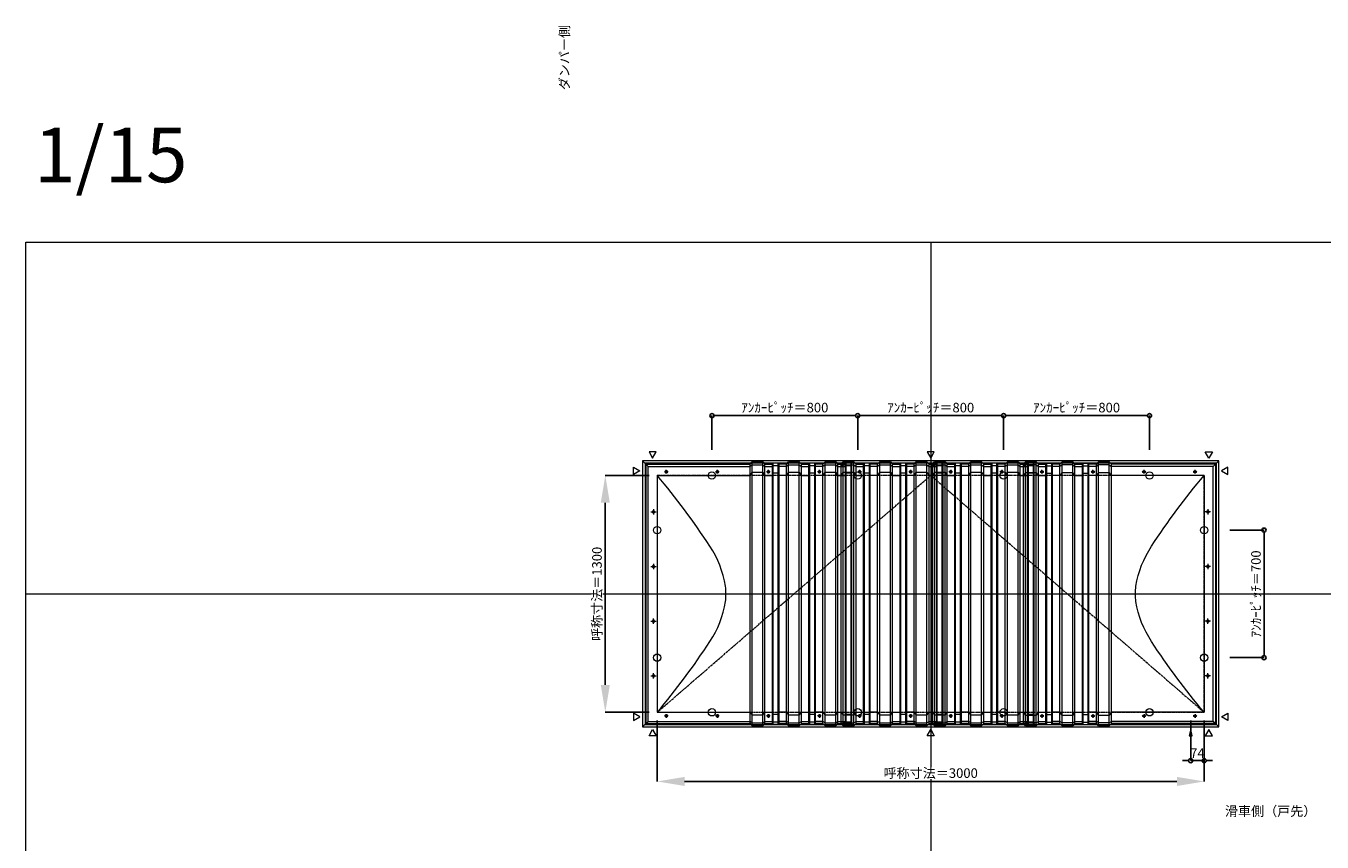
# Model space of a CAD drawing. Units: millimetres. Extents: x -12289 to 909215, y -2748 to 52629.
# Drawn here: x 29819 to 36928, y 18568 to 23047 of the extents above; entities that cross this region are included whole.
import ezdxf

# ---------------------------------------------------------------- set-up
doc = ezdxf.new("R2010")
doc.units = ezdxf.units.MM
doc.header["$LTSCALE"] = 0.3
doc.header["$PDMODE"] = 33
doc.header["$PDSIZE"] = 5
doc.linetypes.add('CENTER2', pattern=[28.575, 19.05, -3.175, 3.175, -3.175])
doc.layers.get('0').update_dxf_attribs({"lineweight": 9})
doc.layers.get('Defpoints').update_dxf_attribs({"lineweight": 9})
doc.layers.add('VP', color=7, linetype='Continuous', lineweight=9, plot=False)
doc.layers.add('VP @ 1', color=7, linetype='Continuous', lineweight=9, plot=False)
for name, color, linetype, lineweight in [('テキスト', 50, 'Continuous', 9), ('テキスト @ 15', 50, 'Continuous', 9), ('パーツ02', 121, 'Continuous', 9), ('中心線', 210, 'CENTER2', 9), ('型材02', 71, 'Continuous', 9), ('寸法', 10, 'Continuous', 9), ('寸法 @ 15', 10, 'Continuous', 9)]:
    doc.layers.add(name, color=color, linetype=linetype, lineweight=lineweight)
doc.styles.add('TGK-text', font='txt', dxfattribs={"height": 3.5})
doc.dimstyles.new('T-dim', dxfattribs={"dimtxt": 3.5, "dimasz": 1.5, "dimexe": 0, "dimexo": 3, "dimgap": 1, "dimtad": 1, "dimdec": 1, "dimdsep": 46, "dimtxsty": 'TGK-text', "dimblk": 'DOTBLANK', "dimcen": 0, "dimclrt": 2, "dimazin": 2, "dimtfac": 1, "dimtdec": 1, "dimtix": 1, "dimtmove": 2, "dimatfit": 3, "dimldrblk": 'OPEN30', "dimfxl": 1, "dimtolj": 1, "dimtzin": 0, "dimarcsym": 0})
doc.dimstyles.new('T-dimN', dxfattribs={"dimtxt": 3.5, "dimasz": 10, "dimexe": 0, "dimexo": 3, "dimgap": 1, "dimtad": 1, "dimdec": 1, "dimdsep": 46, "dimtxsty": 'TGK-text', "dimcen": 0, "dimclrt": 2, "dimazin": 2, "dimtfac": 1, "dimtdec": 1, "dimtix": 1, "dimtmove": 2, "dimatfit": 3, "dimldrblk": 'OPEN30', "dimfxl": 1, "dimtolj": 1, "dimtzin": 0, "dimarcsym": 0})

# ---------------------------------------------------------------- blocks, each defined once
blk = doc.blocks.new('縮尺-15')
at = {"layer": 'VP @ 1', "insert": (0, 364), "char_height": 300, "attachment_point": 1, "style": 'TGK-text'}
blk.add_mtext_dynamic_manual_height_columns('1/15', width=506.311, gutter_width=17.5, heights=[0], dxfattribs=at)
blk = doc.blocks.new('TK-DOLE-1300-950平面')
at = {"layer": 'パーツ02', "linetype": 'ByBlock'}
for p, q in [((-62, 712), (-62, -711.99998)), ((-62, 712), (-50, 700)), ((-62, 712), (509.01944, 712)), ((509.01944, 712), (520.78414, 724.92442)), ((509.01944, -711.99998), (509.01944, 712)), ((520.78414, 724.92442), (579.21586, 724.92442)), ((520.78414, -724.92438), (520.78414, 724.92442)), ((579.21586, 724.92442), (590.98056, 712)), ((579.21586, -724.92438), (579.21586, 724.92442)), ((590.98056, 712), (631.8216, 712)), ((590.98056, -711.99998), (590.98056, 712)), ((631.8216, 712), (636.3716, 717.3852)), ((631.8216, -711.99998), (631.8216, 712)), ((663.6284, 717.3852), (636.3716, 717.3852)), ((636.3716, -717.3852), (636.3716, 717.3852)), ((668.1784, 712), (663.6284, 717.3852)), ((663.6284, -717.3852), (663.6284, 717.3852)), ((668.1784, -711.99998), (668.1784, 712)), ((709.01944, 712), (668.1784, 712)), ((709.01944, 712), (720.78414, 724.92442)), ((709.01944, -711.99998), (709.01944, 712)), ((720.78414, 724.92442), (779.21586, 724.92442)), ((720.78414, -724.92438), (720.78414, 724.92442)), ((779.21586, 724.92442), (790.98056, 712)), ((779.21586, -724.92438), (779.21586, 724.92442)), ((790.98056, 712), (831.8216, 712)), ((790.98056, -711.99998), (790.98056, 712)), ((831.8216, 712), (836.3716, 717.3852)), ((831.8216, -711.99998), (831.8216, 712)), ((863.6284, 717.3852), (836.3716, 717.3852)), ((836.3716, -717.3852), (836.3716, 717.3852)), ((868.1784, 712), (863.6284, 717.3852)), ((863.6284, -717.3852), (863.6284, 717.3852)), ((868.1784, -711.99998), (868.1784, 712)), ((909.01944, 712), (868.1784, 712)), ((909.01944, 712), (920.78414, 724.92442)), ((909.01944, -711.99998), (909.01944, 712)), ((920.78414, 724.92442), (979.21586, 724.92442)), ((920.78414, -724.92438), (920.78414, 724.92442)), ((979.21586, 724.92442), (990.98056, 712)), ((979.21586, -724.92438), (979.21586, 724.92442)), ((990.98056, -711.99998), (990.98056, 712)), ((-50, -699.99998), (-50, 700)), ((-50, 700), (509.01944, 700)), ((0, 650), (0, -650)), ((0, 650), (509.01944, 650)), ((52.5, 674.99996), (47.5, 674.99996)), ((52.5, 664.99996), (47.5, 664.99996)), ((332.5, 674.99996), (327.5, 674.99996)), ((332.5, 664.99996), (327.5, 664.99996)), ((520.78414, 708.1244), (509.01944, 700)), ((509.01944, 650), (520.78414, 666.04296)), ((520.78414, 708.1244), (579.21586, 708.1244)), ((579.21586, 666.04296), (520.78414, 666.04296)), ((579.21586, 708.1244), (590.98056, 700)), ((579.21586, 666.04296), (590.98056, 650)), ((590.98056, 700), (631.8216, 700)), ((590.98056, 650), (631.8216, 650)), ((612.5, 674.99996), (607.5, 674.99996)), ((612.5, 664.99996), (607.5, 664.99996)), ((631.8216, 700), (636.3716, 703.3852)), ((631.8216, 650), (636.3716, 662.2697)), ((663.6284, 703.3852), (636.3716, 703.3852)), ((663.6284, 662.2697), (636.3716, 662.2697)), ((668.1784, 700), (663.6284, 703.3852)), ((668.1784, 650), (663.6284, 662.2697)), ((709.01944, 700), (668.1784, 700)), ((709.01944, 650), (668.1784, 650)), ((720.78414, 708.1244), (709.01944, 700)), ((709.01944, 650), (720.78414, 666.04296)), ((720.78414, 708.1244), (779.21586, 708.1244)), ((779.21586, 666.04296), (720.78414, 666.04296)), ((779.21586, 708.1244), (790.98056, 700)), ((779.21586, 666.04296), (790.98056, 650)), ((790.98056, 700), (831.8216, 700)), ((790.98056, 650), (831.8216, 650)), ((831.8216, 700), (836.3716, 703.3852)), ((831.8216, 650), (836.3716, 662.2697)), ((863.6284, 703.3852), (836.3716, 703.3852)), ((863.6284, 662.2697), (836.3716, 662.2697)), ((868.1784, 700), (863.6284, 703.3852)), ((868.1784, 650), (863.6284, 662.2697)), ((909.01944, 700), (868.1784, 700)), ((909.01944, 650), (868.1784, 650)), ((892.5, 674.99996), (887.5, 674.99996)), ((892.5, 664.99996), (887.5, 664.99996)), ((920.78414, 708.1244), (909.01944, 700)), ((909.01944, 650), (920.78414, 666.04296)), ((920.78414, 708.1244), (979.21586, 708.1244)), ((979.21586, 666.04296), (920.78414, 666.04296)), ((979.21586, 708.1244), (990.98056, 700)), ((979.21586, 666.04296), (990.98056, 650)), ((-25, 452.5), (-25, 447.5)), ((-15, 452.5), (-15, 447.5)), ((-25, 152.5), (-25, 147.5)), ((-15, 152.5), (-15, 147.5)), ((-25, -147.5), (-25, -152.5)), ((-15, -147.5), (-15, -152.5)), ((-25, -447.5), (-25, -452.5)), ((-15, -447.5), (-15, -452.5)), ((-62, -711.99998), (-50, -699.99998)), ((-50, -699.99998), (509.01944, -699.99998)), ((0, -650), (509.01944, -650)), ((52.5, -664.99994), (47.5, -664.99994)), ((52.5, -674.99994), (47.5, -674.99994)), ((332.5, -664.99994), (327.5, -664.99994)), ((332.5, -674.99994), (327.5, -674.99994)), ((509.01944, -650), (520.78414, -666.04294)), ((520.78414, -708.1244), (509.01944, -699.99998)), ((579.21586, -666.04294), (520.78414, -666.04294)), ((520.78414, -708.1244), (579.21586, -708.1244)), ((579.21586, -666.04294), (590.98056, -650)), ((579.21586, -708.1244), (590.98056, -699.99998)), ((590.98056, -650), (631.8216, -650)), ((590.98056, -699.99998), (631.8216, -699.99998)), ((612.5, -664.99994), (607.5, -664.99994)), ((612.5, -674.99994), (607.5, -674.99994)), ((631.8216, -650), (636.3716, -662.2697)), ((631.8216, -699.99998), (636.3716, -703.3852)), ((663.6284, -662.2697), (636.3716, -662.2697)), ((663.6284, -703.3852), (636.3716, -703.3852)), ((668.1784, -650), (663.6284, -662.2697)), ((668.1784, -699.99998), (663.6284, -703.3852)), ((709.01944, -650), (668.1784, -650)), ((709.01944, -699.99998), (668.1784, -699.99998)), ((709.01944, -650), (720.78414, -666.04294)), ((720.78414, -708.1244), (709.01944, -699.99998)), ((779.21586, -666.04294), (720.78414, -666.04294)), ((720.78414, -708.1244), (779.21586, -708.1244)), ((779.21586, -666.04294), (790.98056, -650)), ((779.21586, -708.1244), (790.98056, -699.99998)), ((790.98056, -650), (831.8216, -650)), ((790.98056, -699.99998), (831.8216, -699.99998)), ((831.8216, -650), (836.3716, -662.2697)), ((831.8216, -699.99998), (836.3716, -703.3852)), ((863.6284, -662.2697), (836.3716, -662.2697)), ((863.6284, -703.3852), (836.3716, -703.3852)), ((868.1784, -650), (863.6284, -662.2697)), ((868.1784, -699.99998), (863.6284, -703.3852)), ((909.01944, -650), (868.1784, -650)), ((909.01944, -699.99998), (868.1784, -699.99998)), ((892.5, -664.99994), (887.5, -664.99994)), ((892.5, -674.99994), (887.5, -674.99994)), ((909.01944, -650), (920.78414, -666.04294)), ((920.78414, -708.1244), (909.01944, -699.99998)), ((979.21586, -666.04294), (920.78414, -666.04294)), ((920.78414, -708.1244), (979.21586, -708.1244)), ((979.21586, -666.04294), (990.98056, -650)), ((979.21586, -708.1244), (990.98056, -699.99998)), ((-62, -711.99998), (509.01944, -711.99998)), ((509.01944, -711.99998), (520.78414, -724.92438)), ((520.78414, -724.92438), (579.21586, -724.92438)), ((579.21586, -724.92438), (590.98056, -711.99998)), ((590.98056, -711.99998), (631.8216, -711.99998)), ((631.8216, -711.99998), (636.3716, -717.3852)), ((663.6284, -717.3852), (636.3716, -717.3852)), ((668.1784, -711.99998), (663.6284, -717.3852)), ((709.01944, -711.99998), (668.1784, -711.99998)), ((709.01944, -711.99998), (720.78414, -724.92438)), ((720.78414, -724.92438), (779.21586, -724.92438)), ((779.21586, -724.92438), (790.98056, -711.99998)), ((790.98056, -711.99998), (831.8216, -711.99998)), ((831.8216, -711.99998), (836.3716, -717.3852)), ((863.6284, -717.3852), (836.3716, -717.3852)), ((868.1784, -711.99998), (863.6284, -717.3852)), ((909.01944, -711.99998), (868.1784, -711.99998)), ((909.01944, -711.99998), (920.78414, -724.92438)), ((920.78414, -724.92438), (979.21586, -724.92438)), ((979.21586, -724.92438), (990.98056, -711.99998))]:
    blk.add_line(p, q, dxfattribs=at)
for centre, radius, start, end in [((-2927.25024, -1825.99786), 3833.97438, 32.990751, 40.226021), ((47.50004, 669.99998), 5, 90, 180), ((47.50004, 669.99998), 5, 180, 270), ((52.50004, 669.99998), 5, 0, 90), ((52.50004, 669.99998), 5, 270, 0), ((327.50004, 669.99998), 5, 90, 180), ((327.50004, 669.99998), 5, 180, 270), ((332.50004, 669.99998), 5, 0, 90), ((332.50004, 669.99998), 5, 270, 0), ((607.50004, 669.99998), 5, 90, 180), ((607.50004, 669.99998), 5, 180, 270), ((612.50004, 669.99998), 5, 0, 90), ((612.50004, 669.99998), 5, 270, 0), ((887.50004, 669.99998), 5, 90, 180), ((887.50004, 669.99998), 5, 180, 270), ((892.50004, 669.99998), 5, 0, 90), ((892.50004, 669.99998), 5, 270, 0), ((-20, 452.50006), 5, 90, 180), ((-20, 447.50006), 5, 180, 270), ((-20, 452.50006), 5, 0, 90), ((-20, 447.50006), 5, 270, 0), ((-175.38152, -47.66398), 557.55348, 9.321797, 33.690576), ((-20, 152.50006), 5, 90, 180), ((-20, 147.50006), 5, 180, 270), ((-20, 152.50006), 5, 0, 90), ((-20, 147.50006), 5, 270, 0), ((-57.28688, 0.00006), 434.19548, 359.999999, 5.636862), ((-57.28688, 0.00004), 434.19548, 354.363138, 0.000001), ((-175.38152, 47.66408), 557.55348, 326.309424, 350.678203), ((-20, -147.49994), 5, 90, 180), ((-20, -152.49994), 5, 180, 270), ((-20, -147.49994), 5, 0, 90), ((-20, -152.49994), 5, 270, 0), ((-2927.25024, 1825.99796), 3833.97438, 319.773979, 327.009249), ((-20, -447.49994), 5, 90, 180), ((-20, -452.49994), 5, 180, 270), ((-20, -447.49994), 5, 0, 90), ((-20, -452.49994), 5, 270, 0), ((47.50004, -669.99992), 5, 90, 180), ((47.50004, -669.99992), 5, 180, 270), ((52.50004, -669.99992), 5, 0, 90), ((52.50004, -669.99992), 5, 270, 0), ((327.50004, -669.99992), 5, 90, 180), ((327.50004, -669.99992), 5, 180, 270), ((332.50004, -669.99992), 5, 0, 90), ((332.50004, -669.99992), 5, 270, 0), ((607.50004, -669.99992), 5, 90, 180), ((607.50004, -669.99992), 5, 180, 270), ((612.50004, -669.99992), 5, 0, 90), ((612.50004, -669.99992), 5, 270, 0), ((887.50004, -669.99992), 5, 90, 180), ((887.50004, -669.99992), 5, 180, 270), ((892.50004, -669.99992), 5, 0, 90), ((892.50004, -669.99992), 5, 270, 0)]:
    blk.add_arc(centre, radius, start, end, dxfattribs=at)
at = {"layer": '中心線', "linetype": 'ByBlock'}
for p, q in [((60, 669.99996), (40, 669.99996)), ((50, 659.99996), (50, 679.99996)), ((340, 669.99996), (320, 669.99996)), ((330, 659.99996), (330, 679.99996)), ((620, 669.99996), (600, 669.99996)), ((610, 659.99996), (610, 679.99996)), ((900, 669.99996), (880, 669.99996)), ((890, 659.99996), (890, 679.99996)), ((-35, 450), (-5, 450)), ((-20, 465), (-20, 435)), ((-35, 150), (-5, 150)), ((-20, 165), (-20, 135)), ((-20, -165), (-20, -135)), ((-35, -150), (-5, -150)), ((-35, -450), (-5, -450)), ((-20, -465), (-20, -435)), ((60, -669.99994), (40, -669.99994)), ((50, -659.99994), (50, -679.99994)), ((340, -669.99994), (320, -669.99994)), ((330, -659.99994), (330, -679.99994)), ((620, -669.99994), (600, -669.99994)), ((610, -659.99994), (610, -679.99994)), ((900, -669.99994), (880, -669.99994)), ((890, -659.99994), (890, -679.99994))]:
    blk.add_line(p, q, dxfattribs=at)
blk = doc.blocks.new('TK-DOLE-1300-1050平面')
at = {"layer": 'パーツ02', "linetype": 'ByBlock'}
for p, q in [((-62, 712), (-62, -711.99998)), ((-62, 712), (-50, 700)), ((-62, 712), (509.01944, 712)), ((509.01944, 712), (520.78414, 724.92442)), ((509.01944, -711.99998), (509.01944, 712)), ((520.78414, 724.92442), (579.21586, 724.92442)), ((520.78414, -724.92438), (520.78414, 724.92442)), ((579.21586, 724.92442), (590.98056, 712)), ((579.21586, -724.92438), (579.21586, 724.92442)), ((590.98056, 712), (631.8216, 712)), ((590.98056, -711.99998), (590.98056, 712)), ((631.8216, 712), (636.3716, 717.3852)), ((631.8216, -711.99998), (631.8216, 712)), ((663.6284, 717.3852), (636.3716, 717.3852)), ((636.3716, -717.3852), (636.3716, 717.3852)), ((668.1784, 712), (663.6284, 717.3852)), ((663.6284, -717.3852), (663.6284, 717.3852)), ((668.1784, -711.99998), (668.1784, 712)), ((709.01944, 712), (668.1784, 712)), ((709.01944, 712), (720.78414, 724.92442)), ((709.01944, -711.99998), (709.01944, 712)), ((720.78414, 724.92442), (779.21586, 724.92442)), ((720.78414, -724.92438), (720.78414, 724.92442)), ((779.21586, 724.92442), (790.98056, 712)), ((779.21586, -724.92438), (779.21586, 724.92442)), ((790.98056, 712), (831.8216, 712)), ((790.98056, -711.99998), (790.98056, 712)), ((831.8216, 712), (836.3716, 717.3852)), ((831.8216, -711.99998), (831.8216, 712)), ((863.6284, 717.3852), (836.3716, 717.3852)), ((836.3716, -717.3852), (836.3716, 717.3852)), ((868.1784, 712), (863.6284, 717.3852)), ((863.6284, -717.3852), (863.6284, 717.3852)), ((868.1784, -711.99998), (868.1784, 712)), ((909.01944, 712), (868.1784, 712)), ((909.01944, 712), (920.78414, 724.92442)), ((909.01944, -711.99998), (909.01944, 712)), ((920.78414, 724.92442), (979.21586, 724.92442)), ((920.78414, -724.92438), (920.78414, 724.92442)), ((979.21586, 724.92442), (990.98056, 712)), ((979.21586, -724.92438), (979.21586, 724.92442)), ((990.98056, -711.99998), (990.98056, 712)), ((990.98056, 712), (1031.8216, 712)), ((1031.8216, 712), (1036.3716, 717.3852)), ((1031.8216, -711.99998), (1031.8216, 712)), ((1063.6284, 717.3852), (1036.3716, 717.3852)), ((1036.3716, -717.3852), (1036.3716, 717.3852)), ((1068.1784, 712), (1063.6284, 717.3852)), ((1063.6284, -717.3852), (1063.6284, 717.3852)), ((1068.1784, -711.99998), (1068.1784, 712)), ((-50, -699.99998), (-50, 700)), ((-50, 700), (509.01944, 700)), ((0, 650), (0, -650)), ((0, 650), (509.01944, 650)), ((52.5, 674.99996), (47.5, 674.99996)), ((52.5, 664.99996), (47.5, 664.99996)), ((332.5, 674.99996), (327.5, 674.99996)), ((332.5, 664.99996), (327.5, 664.99996)), ((520.78414, 708.1244), (509.01944, 700)), ((509.01944, 650), (520.78414, 666.04296)), ((520.78414, 708.1244), (579.21586, 708.1244)), ((579.21586, 666.04296), (520.78414, 666.04296)), ((579.21586, 708.1244), (590.98056, 700)), ((579.21586, 666.04296), (590.98056, 650)), ((590.98056, 700), (631.8216, 700)), ((590.98056, 650), (631.8216, 650)), ((612.5, 674.99996), (607.5, 674.99996)), ((612.5, 664.99996), (607.5, 664.99996)), ((631.8216, 700), (636.3716, 703.3852)), ((631.8216, 650), (636.3716, 662.2697)), ((663.6284, 703.3852), (636.3716, 703.3852)), ((663.6284, 662.2697), (636.3716, 662.2697)), ((668.1784, 700), (663.6284, 703.3852)), ((668.1784, 650), (663.6284, 662.2697)), ((709.01944, 700), (668.1784, 700)), ((709.01944, 650), (668.1784, 650)), ((720.78414, 708.1244), (709.01944, 700)), ((709.01944, 650), (720.78414, 666.04296)), ((720.78414, 708.1244), (779.21586, 708.1244)), ((779.21586, 666.04296), (720.78414, 666.04296)), ((779.21586, 708.1244), (790.98056, 700)), ((779.21586, 666.04296), (790.98056, 650)), ((790.98056, 700), (831.8216, 700)), ((790.98056, 650), (831.8216, 650)), ((831.8216, 700), (836.3716, 703.3852)), ((831.8216, 650), (836.3716, 662.2697)), ((863.6284, 703.3852), (836.3716, 703.3852)), ((863.6284, 662.2697), (836.3716, 662.2697)), ((868.1784, 700), (863.6284, 703.3852)), ((868.1784, 650), (863.6284, 662.2697)), ((909.01944, 700), (868.1784, 700)), ((909.01944, 650), (868.1784, 650)), ((892.5, 674.99996), (887.5, 674.99996)), ((892.5, 664.99996), (887.5, 664.99996)), ((920.78414, 708.1244), (909.01944, 700)), ((909.01944, 650), (920.78414, 666.04296)), ((920.78414, 708.1244), (979.21586, 708.1244)), ((979.21586, 666.04296), (920.78414, 666.04296)), ((979.21586, 708.1244), (990.98056, 700)), ((979.21586, 666.04296), (990.98056, 650)), ((990.98056, 700), (1031.8216, 700)), ((990.98056, 650), (1031.8216, 650)), ((1031.8216, 700), (1036.3716, 703.3852)), ((1031.8216, 650), (1036.3716, 662.2697)), ((1063.6284, 703.3852), (1036.3716, 703.3852)), ((1063.6284, 662.2697), (1036.3716, 662.2697)), ((1068.1784, 700), (1063.6284, 703.3852)), ((1068.1784, 650), (1063.6284, 662.2697)), ((-25, 452.5), (-25, 447.5)), ((-15, 452.5), (-15, 447.5)), ((-25, 152.5), (-25, 147.5)), ((-15, 152.5), (-15, 147.5)), ((-25, -147.5), (-25, -152.5)), ((-15, -147.5), (-15, -152.5)), ((-25, -447.5), (-25, -452.5)), ((-15, -447.5), (-15, -452.5)), ((-62, -711.99998), (-50, -699.99998)), ((-50, -699.99998), (509.01944, -699.99998)), ((0, -650), (509.01944, -650)), ((52.5, -664.99994), (47.5, -664.99994)), ((52.5, -674.99994), (47.5, -674.99994)), ((332.5, -664.99994), (327.5, -664.99994)), ((332.5, -674.99994), (327.5, -674.99994)), ((509.01944, -650), (520.78414, -666.04294)), ((520.78414, -708.1244), (509.01944, -699.99998)), ((579.21586, -666.04294), (520.78414, -666.04294)), ((520.78414, -708.1244), (579.21586, -708.1244)), ((579.21586, -666.04294), (590.98056, -650)), ((579.21586, -708.1244), (590.98056, -699.99998)), ((590.98056, -650), (631.8216, -650)), ((590.98056, -699.99998), (631.8216, -699.99998)), ((612.5, -664.99994), (607.5, -664.99994)), ((612.5, -674.99994), (607.5, -674.99994)), ((631.8216, -650), (636.3716, -662.2697)), ((631.8216, -699.99998), (636.3716, -703.3852)), ((663.6284, -662.2697), (636.3716, -662.2697)), ((663.6284, -703.3852), (636.3716, -703.3852)), ((668.1784, -650), (663.6284, -662.2697)), ((668.1784, -699.99998), (663.6284, -703.3852)), ((709.01944, -650), (668.1784, -650)), ((709.01944, -699.99998), (668.1784, -699.99998)), ((709.01944, -650), (720.78414, -666.04294)), ((720.78414, -708.1244), (709.01944, -699.99998)), ((779.21586, -666.04294), (720.78414, -666.04294)), ((720.78414, -708.1244), (779.21586, -708.1244)), ((779.21586, -666.04294), (790.98056, -650)), ((779.21586, -708.1244), (790.98056, -699.99998)), ((790.98056, -650), (831.8216, -650)), ((790.98056, -699.99998), (831.8216, -699.99998)), ((831.8216, -650), (836.3716, -662.2697)), ((831.8216, -699.99998), (836.3716, -703.3852)), ((863.6284, -662.2697), (836.3716, -662.2697)), ((863.6284, -703.3852), (836.3716, -703.3852)), ((868.1784, -650), (863.6284, -662.2697)), ((868.1784, -699.99998), (863.6284, -703.3852)), ((909.01944, -650), (868.1784, -650)), ((909.01944, -699.99998), (868.1784, -699.99998)), ((892.5, -664.99994), (887.5, -664.99994)), ((892.5, -674.99994), (887.5, -674.99994)), ((909.01944, -650), (920.78414, -666.04294)), ((920.78414, -708.1244), (909.01944, -699.99998)), ((979.21586, -666.04294), (920.78414, -666.04294)), ((920.78414, -708.1244), (979.21586, -708.1244)), ((979.21586, -666.04294), (990.98056, -650)), ((979.21586, -708.1244), (990.98056, -699.99998)), ((990.98056, -650), (1031.8216, -650)), ((990.98056, -699.99998), (1031.8216, -699.99998)), ((1031.8216, -650), (1036.3716, -662.2697)), ((1031.8216, -699.99998), (1036.3716, -703.3852)), ((1063.6284, -662.2697), (1036.3716, -662.2697)), ((1063.6284, -703.3852), (1036.3716, -703.3852)), ((1068.1784, -650), (1063.6284, -662.2697)), ((1068.1784, -699.99998), (1063.6284, -703.3852)), ((-62, -711.99998), (509.01944, -711.99998)), ((509.01944, -711.99998), (520.78414, -724.92438)), ((520.78414, -724.92438), (579.21586, -724.92438)), ((579.21586, -724.92438), (590.98056, -711.99998)), ((590.98056, -711.99998), (631.8216, -711.99998)), ((631.8216, -711.99998), (636.3716, -717.3852)), ((663.6284, -717.3852), (636.3716, -717.3852)), ((668.1784, -711.99998), (663.6284, -717.3852)), ((709.01944, -711.99998), (668.1784, -711.99998)), ((709.01944, -711.99998), (720.78414, -724.92438)), ((720.78414, -724.92438), (779.21586, -724.92438)), ((779.21586, -724.92438), (790.98056, -711.99998)), ((790.98056, -711.99998), (831.8216, -711.99998)), ((831.8216, -711.99998), (836.3716, -717.3852)), ((863.6284, -717.3852), (836.3716, -717.3852)), ((868.1784, -711.99998), (863.6284, -717.3852)), ((909.01944, -711.99998), (868.1784, -711.99998)), ((909.01944, -711.99998), (920.78414, -724.92438)), ((920.78414, -724.92438), (979.21586, -724.92438)), ((979.21586, -724.92438), (990.98056, -711.99998)), ((990.98056, -711.99998), (1031.8216, -711.99998)), ((1031.8216, -711.99998), (1036.3716, -717.3852)), ((1063.6284, -717.3852), (1036.3716, -717.3852)), ((1068.1784, -711.99998), (1063.6284, -717.3852))]:
    blk.add_line(p, q, dxfattribs=at)
for centre, radius, start, end in [((-2927.25024, -1825.99786), 3833.97438, 32.990751, 40.226021), ((47.50004, 669.99996), 5, 90, 180), ((47.50004, 669.99996), 5, 180, 270), ((52.50004, 669.99996), 5, 0, 90), ((52.50004, 669.99996), 5, 270, 0), ((327.50004, 669.99996), 5, 90, 180), ((327.50004, 669.99996), 5, 180, 270), ((332.50004, 669.99996), 5, 0, 90), ((332.50004, 669.99996), 5, 270, 0), ((607.50004, 669.99996), 5, 90, 180), ((607.50004, 669.99996), 5, 180, 270), ((612.50004, 669.99996), 5, 0, 90), ((612.50004, 669.99996), 5, 270, 0), ((887.50004, 669.99996), 5, 90, 180), ((887.50004, 669.99996), 5, 180, 270), ((892.50004, 669.99996), 5, 0, 90), ((892.50004, 669.99996), 5, 270, 0), ((-20, 452.50004), 5, 90, 180), ((-20, 447.50004), 5, 180, 270), ((-20, 452.50004), 5, 0, 90), ((-20, 447.50004), 5, 270, 0), ((-175.38152, -47.66398), 557.55348, 9.321797, 33.690576), ((-20, 152.50004), 5, 90, 180), ((-20, 147.50004), 5, 180, 270), ((-20, 152.50004), 5, 0, 90), ((-20, 147.50004), 5, 270, 0), ((-57.28688, 0.00006), 434.19548, 359.999999, 5.636862), ((-57.28688, 0.00004), 434.19548, 354.363138, 0.000001), ((-175.38152, 47.66408), 557.55348, 326.309424, 350.678203), ((-20, -147.49996), 5, 90, 180), ((-20, -152.49996), 5, 180, 270), ((-20, -147.49996), 5, 0, 90), ((-20, -152.49996), 5, 270, 0), ((-2927.25024, 1825.99796), 3833.97438, 319.773979, 327.009249), ((-20, -447.49996), 5, 90, 180), ((-20, -452.49996), 5, 180, 270), ((-20, -447.49996), 5, 0, 90), ((-20, -452.49996), 5, 270, 0), ((47.50004, -669.99994), 5, 90, 180), ((47.50004, -669.99994), 5, 180, 270), ((52.50004, -669.99994), 5, 0, 90), ((52.50004, -669.99994), 5, 270, 0), ((327.50004, -669.99994), 5, 90, 180), ((327.50004, -669.99994), 5, 180, 270), ((332.50004, -669.99994), 5, 0, 90), ((332.50004, -669.99994), 5, 270, 0), ((607.50004, -669.99994), 5, 90, 180), ((607.50004, -669.99994), 5, 180, 270), ((612.50004, -669.99994), 5, 0, 90), ((612.50004, -669.99994), 5, 270, 0), ((887.50004, -669.99994), 5, 90, 180), ((887.50004, -669.99994), 5, 180, 270), ((892.50004, -669.99994), 5, 0, 90), ((892.50004, -669.99994), 5, 270, 0)]:
    blk.add_arc(centre, radius, start, end, dxfattribs=at)
at = {"layer": '中心線', "linetype": 'ByBlock'}
for p, q in [((60, 669.99996), (40, 669.99996)), ((50, 659.99996), (50, 679.99996)), ((340, 669.99996), (320, 669.99996)), ((330, 659.99996), (330, 679.99996)), ((620, 669.99996), (600, 669.99996)), ((610, 659.99996), (610, 679.99996)), ((900, 669.99996), (880, 669.99996)), ((890, 659.99996), (890, 679.99996)), ((-35, 450), (-5, 450)), ((-20, 465), (-20, 435)), ((-35, 150), (-5, 150)), ((-20, 165), (-20, 135)), ((-20, -165), (-20, -135)), ((-35, -150), (-5, -150)), ((-35, -450), (-5, -450)), ((-20, -465), (-20, -435)), ((60, -669.99994), (40, -669.99994)), ((50, -659.99994), (50, -679.99994)), ((340, -669.99994), (320, -669.99994)), ((330, -659.99994), (330, -679.99994)), ((620, -669.99994), (600, -669.99994)), ((610, -659.99994), (610, -679.99994)), ((900, -669.99994), (880, -669.99994)), ((890, -659.99994), (890, -679.99994))]:
    blk.add_line(p, q, dxfattribs=at)
blk = doc.blocks.new('TK-DOLS-1300-500平面')
at = {"layer": 'パーツ02', "linetype": 'ByBlock'}
for p, q in [((0, 712), (11.7647, 724.9244)), ((0, -712), (0, 712)), ((11.7647, 724.9244), (70.1964, 724.9244)), ((11.7647, -724.9244), (11.7647, 724.9244)), ((70.1964, 724.9244), (81.9611, 712)), ((70.1964, -724.9244), (70.1964, 724.9244)), ((81.9611, 712), (122.80214, 712)), ((81.9611, -712), (81.9611, 712)), ((122.80214, 712), (127.35214, 717.3852)), ((122.80214, -712), (122.80214, 712)), ((154.60896, 717.3852), (127.35214, 717.3852)), ((127.35214, -717.3852), (127.35214, 717.3852)), ((159.15894, 712), (154.60896, 717.3852)), ((154.60896, -717.3852), (154.60896, 717.3852)), ((200, 712), (159.15894, 712)), ((159.15894, -712), (159.15894, 712)), ((200, 712), (211.7647, 724.9244)), ((200, -712), (200, 712)), ((211.7647, 724.9244), (270.1964, 724.9244)), ((211.7647, -724.9244), (211.7647, 724.9244)), ((270.1964, 724.9244), (281.9611, 712)), ((270.1964, -724.9244), (270.1964, 724.9244)), ((281.9611, 712), (322.80214, 712)), ((281.9611, -712), (281.9611, 712)), ((322.80214, 712), (327.35214, 717.3852)), ((322.80214, -712), (322.80214, 712)), ((354.60896, 717.3852), (327.35214, 717.3852)), ((327.35214, -717.3852), (327.35214, 717.3852)), ((359.15894, 712), (354.60896, 717.3852)), ((354.60896, -717.3852), (354.60896, 717.3852)), ((400, 712), (359.15894, 712)), ((359.15894, -712), (359.15894, 712)), ((400, 712), (411.7647, 724.9244)), ((400, -712), (400, 712)), ((411.7647, 724.9244), (470.1964, 724.9244)), ((411.7647, -724.9244), (411.7647, 724.9244)), ((470.1964, 724.9244), (481.9611, 712)), ((470.1964, -724.9244), (470.1964, 724.9244)), ((481.9611, 712), (522.80214, 712)), ((481.9611, -712), (481.9611, 712)), ((522.80214, 712), (527.35214, 717.3852)), ((522.80214, -712), (522.80214, 712)), ((554.60896, 717.3852), (527.35214, 717.3852)), ((527.35214, -717.3852), (527.35214, 717.3852)), ((559.15894, 712), (554.60896, 717.3852)), ((554.60896, -717.3852), (554.60896, 717.3852)), ((559.15894, -712), (559.15894, 712)), ((11.7647, 708.1244), (0, 700)), ((0, 650), (11.7647, 666.04294)), ((11.7647, 708.1244), (70.1964, 708.1244)), ((70.1964, 666.04294), (11.7647, 666.04294)), ((70.1964, 708.1244), (81.9611, 700)), ((70.1964, 666.04294), (81.9611, 650)), ((81.9611, 700), (122.80214, 700)), ((81.9611, 650), (122.80214, 650)), ((103.48056, 675), (98.48056, 675)), ((103.48056, 665), (98.48056, 665)), ((122.80214, 700), (127.35214, 703.3852)), ((122.80214, 650), (127.35214, 662.2697)), ((154.60896, 703.3852), (127.35214, 703.3852)), ((154.60896, 662.2697), (127.35214, 662.2697)), ((159.15894, 700), (154.60896, 703.3852)), ((159.15894, 650), (154.60896, 662.2697)), ((200, 700), (159.15894, 700)), ((200, 650), (159.15894, 650)), ((211.7647, 708.1244), (200, 700)), ((200, 650), (211.7647, 666.04294)), ((211.7647, 708.1244), (270.1964, 708.1244)), ((270.1964, 666.04294), (211.7647, 666.04294)), ((270.1964, 708.1244), (281.9611, 700)), ((270.1964, 666.04294), (281.9611, 650)), ((281.9611, 700), (322.80214, 700)), ((281.9611, 650), (322.80214, 650)), ((322.80214, 700), (327.35214, 703.3852)), ((322.80214, 650), (327.35214, 662.2697)), ((354.60896, 703.3852), (327.35214, 703.3852)), ((354.60896, 662.2697), (327.35214, 662.2697)), ((359.15894, 700), (354.60896, 703.3852)), ((359.15894, 650), (354.60896, 662.2697)), ((400, 700), (359.15894, 700)), ((400, 650), (359.15894, 650)), ((383.4806, 675), (378.4806, 675)), ((383.4806, 665), (378.4806, 665)), ((411.7647, 708.1244), (400, 700)), ((400, 650), (411.7647, 666.04294)), ((411.7647, 708.1244), (470.1964, 708.1244)), ((470.1964, 666.04294), (411.7647, 666.04294)), ((470.1964, 708.1244), (481.9611, 700)), ((470.1964, 666.04294), (481.9611, 650)), ((481.9611, 700), (522.80214, 700)), ((481.9611, 650), (522.80214, 650)), ((522.80214, 700), (527.35214, 703.3852)), ((522.80214, 650), (527.35214, 662.2697)), ((554.60896, 703.3852), (527.35214, 703.3852)), ((554.60896, 662.2697), (527.35214, 662.2697)), ((559.15894, 700), (554.60896, 703.3852)), ((559.15894, 650), (554.60896, 662.2697)), ((0, -650), (11.7647, -666.04296)), ((11.7647, -708.1244), (0, -700)), ((70.1964, -666.04296), (11.7647, -666.04296)), ((11.7647, -708.1244), (70.1964, -708.1244)), ((70.1964, -666.04296), (81.9611, -650)), ((70.1964, -708.1244), (81.9611, -700)), ((81.9611, -650), (122.80214, -650)), ((81.9611, -700), (122.80214, -700)), ((103.48056, -665), (98.48056, -665)), ((103.48056, -675), (98.48056, -675)), ((122.80214, -650), (127.35214, -662.2697)), ((122.80214, -700), (127.35214, -703.3852)), ((154.60896, -662.2697), (127.35214, -662.2697)), ((154.60896, -703.3852), (127.35214, -703.3852)), ((159.15894, -650), (154.60896, -662.2697)), ((159.15894, -700), (154.60896, -703.3852)), ((200, -650), (159.15894, -650)), ((200, -700), (159.15894, -700)), ((200, -650), (211.7647, -666.04296)), ((211.7647, -708.1244), (200, -700)), ((270.1964, -666.04296), (211.7647, -666.04296)), ((211.7647, -708.1244), (270.1964, -708.1244)), ((270.1964, -666.04296), (281.9611, -650)), ((270.1964, -708.1244), (281.9611, -700)), ((281.9611, -650), (322.80214, -650)), ((281.9611, -700), (322.80214, -700)), ((322.80214, -650), (327.35214, -662.2697)), ((322.80214, -700), (327.35214, -703.3852)), ((354.60896, -662.2697), (327.35214, -662.2697)), ((354.60896, -703.3852), (327.35214, -703.3852)), ((359.15894, -650), (354.60896, -662.2697)), ((359.15894, -700), (354.60896, -703.3852)), ((400, -650), (359.15894, -650)), ((400, -700), (359.15894, -700)), ((383.4806, -665), (378.4806, -665)), ((383.4806, -675), (378.4806, -675)), ((400, -650), (411.7647, -666.04296)), ((411.7647, -708.1244), (400, -700)), ((470.1964, -666.04296), (411.7647, -666.04296)), ((411.7647, -708.1244), (470.1964, -708.1244)), ((470.1964, -666.04296), (481.9611, -650)), ((470.1964, -708.1244), (481.9611, -700)), ((481.9611, -650), (522.80214, -650)), ((481.9611, -700), (522.80214, -700)), ((522.80214, -650), (527.35214, -662.2697)), ((522.80214, -700), (527.35214, -703.3852)), ((554.60896, -662.2697), (527.35214, -662.2697)), ((554.60896, -703.3852), (527.35214, -703.3852)), ((559.15894, -650), (554.60896, -662.2697)), ((559.15894, -700), (554.60896, -703.3852)), ((0, -712), (11.7647, -724.9244)), ((11.7647, -724.9244), (70.1964, -724.9244)), ((70.1964, -724.9244), (81.9611, -712)), ((81.9611, -712), (122.80214, -712)), ((122.80214, -712), (127.35214, -717.3852)), ((154.60896, -717.3852), (127.35214, -717.3852)), ((159.15894, -712), (154.60896, -717.3852)), ((200, -712), (159.15894, -712)), ((200, -712), (211.7647, -724.9244)), ((211.7647, -724.9244), (270.1964, -724.9244)), ((270.1964, -724.9244), (281.9611, -712)), ((281.9611, -712), (322.80214, -712)), ((322.80214, -712), (327.35214, -717.3852)), ((354.60896, -717.3852), (327.35214, -717.3852)), ((359.15894, -712), (354.60896, -717.3852)), ((400, -712), (359.15894, -712)), ((400, -712), (411.7647, -724.9244)), ((411.7647, -724.9244), (470.1964, -724.9244)), ((470.1964, -724.9244), (481.9611, -712)), ((481.9611, -712), (522.80214, -712)), ((522.80214, -712), (527.35214, -717.3852)), ((554.60896, -717.3852), (527.35214, -717.3852)), ((559.15894, -712), (554.60896, -717.3852))]:
    blk.add_line(p, q, dxfattribs=at)
for centre, start, end in [((98.48058, 670), 90, 180), ((98.48058, 670), 180, 270), ((103.48058, 670), 0, 90), ((103.48058, 670), 270, 0), ((378.48064, 670), 90, 180), ((378.48064, 670), 180, 270), ((383.48064, 670), 0, 90), ((383.48064, 670), 270, 0), ((98.48058, -670), 90, 180), ((98.48058, -670), 180, 270), ((103.48058, -670), 0, 90), ((103.48058, -670), 270, 0), ((378.48064, -670), 90, 180), ((378.48064, -670), 180, 270), ((383.48064, -670), 0, 90), ((383.48064, -670), 270, 0)]:
    blk.add_arc(centre, 5, start, end, dxfattribs=at)
at = {"layer": '中心線', "linetype": 'ByBlock'}
for p, q in [((110.98056, 670), (90.98056, 670)), ((100.98056, 680), (100.98056, 660)), ((390.9806, 670), (370.9806, 670)), ((380.9806, 680), (380.9806, 660)), ((110.98056, -670), (90.98056, -670)), ((100.98056, -660), (100.98056, -680)), ((390.9806, -670), (370.9806, -670)), ((380.9806, -660), (380.9806, -680))]:
    blk.add_line(p, q, dxfattribs=at)
blk = doc.blocks.new('_DotBlank')
at = {"color": 0, "linetype": 'ByBlock', "lineweight": -2}
blk.add_line((-0.5, 0), (-1, 0), dxfattribs=at)
blk.add_circle((0, 0), 0.5, dxfattribs=at)
blk = doc.blocks.new('*D1329')
at = {"layer": 'Defpoints', "color": 0, "transparency": 16777216}
for p in [(36376.8, 20280), (36376.8, 19580), (36610, 19580)]:
    blk.add_point(p, dxfattribs=at)
at = {"layer": '寸法', "color": 0, "lineweight": -2, "transparency": 16777216}
for p, q in [((36421.8, 20280), (36610, 20280)), ((36610, 20257.5), (36610, 19602.5)), ((36421.8, 19580), (36610, 19580))]:
    blk.add_line(p, q, dxfattribs=at)
at = {"layer": '寸法', "color": 0, "lineweight": -2, "transparency": 16777216, "xscale": 22.5, "yscale": 22.5, "zscale": 22.5}
for p, rotation in [((36610, 20280), 90), ((36610, 19580), 270)]:
    blk.add_blockref('_DotBlank', p, dxfattribs=dict(at, rotation=rotation))
at = {"layer": '寸法', "color": 2, "transparency": 16777216, "insert": (36565.9, 19930), "char_height": 52.5, "attachment_point": 5, "rotation": 90, "style": 'TGK-text'}
blk.add_mtext('\\A1;ｱﾝｶｰﾋﾟｯﾁ＝700', dxfattribs=at)
blk = doc.blocks.new('_Open30')
at = {"color": 0, "linetype": 'ByBlock', "lineweight": -2}
for p, q in [((-1, 0.268), (0, 0)), ((0, 0), (-1, -0.268)), ((0, 0), (-1, 0))]:
    blk.add_line(p, q, dxfattribs=at)
blk = doc.blocks.new('*D1316')
at = {"layer": 'Defpoints', "color": 0, "transparency": 16777216}
for p in [(33281.8, 20580), (32997.1, 19280), (33281.8, 19280)]:
    blk.add_point(p, dxfattribs=at)
at = {"layer": '寸法', "color": 0, "lineweight": -2, "transparency": 16777216}
for p, q in [((33236.8, 20580), (32997.1, 20580)), ((32997.1, 20430), (32997.1, 19430)), ((33236.8, 19280), (32997.1, 19280))]:
    blk.add_line(p, q, dxfattribs=at)
at = {"layer": '寸法', "color": 0, "transparency": 16777216}
for points in [[(32972.1, 20430), (33022.1, 20430), (32997.1, 20580)], [(32972.1, 19430), (33022.1, 19430), (32997.1, 19280)]]:
    blk.add_solid(points, dxfattribs=at)
at = {"layer": '寸法', "color": 2, "transparency": 16777216, "insert": (32951.3, 19930), "char_height": 52.5, "attachment_point": 5, "rotation": 90, "style": 'TGK-text', "bg_fill": 3, "box_fill_scale": 1.1, "bg_fill_color": 9, "bg_fill_true_color": 13158600, "bg_fill_transparency": 0}
blk.add_mtext('\\A1;呼称寸法＝1300', dxfattribs=at)
blk = doc.blocks.new('*D1324')
at = {"layer": 'Defpoints', "color": 0, "transparency": 16777216}
for p in [(34381.8, 20908.2), (33581.8, 20675), (34381.8, 20675)]:
    blk.add_point(p, dxfattribs=at)
at = {"layer": '寸法', "color": 0, "lineweight": -2, "transparency": 16777216}
for p, q in [((33581.8, 20720), (33581.8, 20908.2)), ((33604.3, 20908.2), (34359.3, 20908.2)), ((34381.8, 20720), (34381.8, 20908.2))]:
    blk.add_line(p, q, dxfattribs=at)
at = {"layer": '寸法', "color": 0, "lineweight": -2, "transparency": 16777216, "xscale": 22.5, "yscale": 22.5, "zscale": 22.5, "rotation": 180}
blk.add_blockref('_DotBlank', (33581.8, 20908.2), dxfattribs=at)
at = {"layer": '寸法', "color": 0, "lineweight": -2, "transparency": 16777216, "xscale": 22.5, "yscale": 22.5, "zscale": 22.5}
blk.add_blockref('_DotBlank', (34381.8, 20908.2), dxfattribs=at)
at = {"layer": '寸法', "color": 2, "transparency": 16777216, "insert": (33981.8, 20952.4), "char_height": 52.5, "attachment_point": 5, "style": 'TGK-text'}
blk.add_mtext('\\A1;ｱﾝｶｰﾋﾟｯﾁ＝800', dxfattribs=at)
blk = doc.blocks.new('*D1325')
at = {"layer": 'Defpoints', "color": 0, "transparency": 16777216}
for p in [(34381.8, 20908.2), (34381.8, 20675), (35181.8, 20675)]:
    blk.add_point(p, dxfattribs=at)
at = {"layer": '寸法', "color": 0, "lineweight": -2, "transparency": 16777216}
for p, q in [((34381.8, 20720), (34381.8, 20908.2)), ((35159.3, 20908.2), (34404.3, 20908.2)), ((35181.8, 20720), (35181.8, 20908.2))]:
    blk.add_line(p, q, dxfattribs=at)
at = {"layer": '寸法', "color": 0, "lineweight": -2, "transparency": 16777216, "xscale": 22.5, "yscale": 22.5, "zscale": 22.5, "rotation": 180}
blk.add_blockref('_DotBlank', (34381.8, 20908.2), dxfattribs=at)
at = {"layer": '寸法', "color": 0, "lineweight": -2, "transparency": 16777216, "xscale": 22.5, "yscale": 22.5, "zscale": 22.5}
blk.add_blockref('_DotBlank', (35181.8, 20908.2), dxfattribs=at)
at = {"layer": '寸法', "color": 2, "transparency": 16777216, "insert": (34781.8, 20952.4), "char_height": 52.5, "attachment_point": 5, "style": 'TGK-text'}
blk.add_mtext('\\A1;ｱﾝｶｰﾋﾟｯﾁ＝800', dxfattribs=at)
blk = doc.blocks.new('*D1326')
at = {"layer": 'Defpoints', "color": 0, "transparency": 16777216}
for p in [(35181.8, 20908.2), (35181.8, 20675), (35981.8, 20675)]:
    blk.add_point(p, dxfattribs=at)
at = {"layer": '寸法', "color": 0, "lineweight": -2, "transparency": 16777216}
for p, q in [((35181.8, 20720), (35181.8, 20908.2)), ((35959.3, 20908.2), (35204.3, 20908.2)), ((35981.8, 20720), (35981.8, 20908.2))]:
    blk.add_line(p, q, dxfattribs=at)
at = {"layer": '寸法', "color": 0, "lineweight": -2, "transparency": 16777216, "xscale": 22.5, "yscale": 22.5, "zscale": 22.5, "rotation": 180}
blk.add_blockref('_DotBlank', (35181.8, 20908.2), dxfattribs=at)
at = {"layer": '寸法', "color": 0, "lineweight": -2, "transparency": 16777216, "xscale": 22.5, "yscale": 22.5, "zscale": 22.5}
blk.add_blockref('_DotBlank', (35981.8, 20908.2), dxfattribs=at)
at = {"layer": '寸法', "color": 2, "transparency": 16777216, "insert": (35581.8, 20952.4), "char_height": 52.5, "attachment_point": 5, "style": 'TGK-text'}
blk.add_mtext('\\A1;ｱﾝｶｰﾋﾟｯﾁ＝800', dxfattribs=at)
blk = doc.blocks.new('*D1247')
at = {"layer": 'Defpoints', "color": 0, "transparency": 16777216}
for p in [(33281.8, 19280), (36281.8, 19280), (36281.8, 18900.6)]:
    blk.add_point(p, dxfattribs=at)
at = {"layer": '寸法', "color": 0, "lineweight": -2, "transparency": 16777216}
for p, q in [((33281.8, 19235), (33281.8, 18900.6)), ((36281.8, 19235), (36281.8, 18900.6)), ((33431.8, 18900.6), (36131.8, 18900.6))]:
    blk.add_line(p, q, dxfattribs=at)
at = {"layer": '寸法', "color": 0, "transparency": 16777216}
for points in [[(33431.8, 18925.6), (33431.8, 18875.6), (33281.8, 18900.6)], [(36131.8, 18925.6), (36131.8, 18875.6), (36281.8, 18900.6)]]:
    blk.add_solid(points, dxfattribs=at)
at = {"layer": '寸法', "color": 2, "transparency": 16777216, "insert": (34781.8, 18946.4), "char_height": 52.5, "attachment_point": 5, "style": 'TGK-text', "bg_fill": 3, "box_fill_scale": 1.1, "bg_fill_color": 9, "bg_fill_true_color": 13158600, "bg_fill_transparency": 0}
blk.add_mtext('\\A1;呼称寸法＝3000', dxfattribs=at)
blk = doc.blocks.new('*D1248')
at = {"layer": 'Defpoints', "color": 0, "transparency": 16777216}
for p in [(36207.8, 19280), (36281.8, 19280), (36207.8, 19014.8)]:
    blk.add_point(p, dxfattribs=at)
at = {"layer": '寸法', "color": 0, "lineweight": -2, "transparency": 16777216}
for p, q in [((36207.8, 19235), (36207.8, 19014.8)), ((36281.8, 19235), (36281.8, 19014.8)), ((36185.3, 19014.8), (36162.8, 19014.8)), ((36281.8, 19014.8), (36207.8, 19014.8)), ((36304.3, 19014.8), (36326.8, 19014.8))]:
    blk.add_line(p, q, dxfattribs=at)
at = {"layer": '寸法', "color": 0, "lineweight": -2, "transparency": 16777216, "xscale": 22.5, "yscale": 22.5, "zscale": 22.5}
blk.add_blockref('_DotBlank', (36207.8, 19014.8), dxfattribs=at)
at = {"layer": '寸法', "color": 0, "lineweight": -2, "transparency": 16777216, "xscale": 22.5, "yscale": 22.5, "zscale": 22.5, "rotation": 180}
blk.add_blockref('_DotBlank', (36281.8, 19014.8), dxfattribs=at)
at = {"layer": '寸法', "color": 2, "transparency": 16777216, "insert": (36244.8, 19056.1), "char_height": 52.5, "attachment_point": 5, "style": 'TGK-text'}
blk.add_mtext('\\A1;74', dxfattribs=at)

msp = doc.modelspace()

# ---------------------------------------------------------------- linework, layer by layer
at = {"layer": 'VP'}
for p, q in [((34781.82, 21860), (34781.82, 14000)), ((29819.32, 19930), (41744.32, 19930))]:
    msp.add_line(p, q, dxfattribs=at)
msp.add_lwpolyline([(29819.32, 21860), (41744.32, 21860), (41744.32, 14000), (29819.32, 14000)], close=True, dxfattribs=at)
at = {"layer": 'テキスト'}
for points in [[(33237, 20709.33), (33256.82, 20675), (33276.64, 20709.33)], [(34762, 20709.33), (34781.82, 20675), (34801.64, 20709.33)], [(36326.64, 20709.33), (36306.82, 20675), (36287, 20709.33)], [(36411.15, 20624.82), (36376.82, 20605), (36411.15, 20585.18)], [(36411.15, 19235.18), (36376.82, 19255), (36411.15, 19274.82)], [(33237, 19150.67), (33256.82, 19185), (33276.64, 19150.67)], [(36326.64, 19150.67), (36306.82, 19185), (36287, 19150.67)]]:
    msp.add_lwpolyline(points, close=True, dxfattribs=at)
for centre in [(33581.82, 20580), (34381.82, 20580), (35181.82, 20580), (35981.82, 20580), (33281.82, 20280), (36281.82, 20280), (33281.82, 19580), (36281.82, 19580)]:
    msp.add_circle(centre, 20.04, dxfattribs=at)
at = {"layer": '中心線'}
msp.add_lwpolyline([(33281.82, 19280), (36281.82, 19280), (36281.82, 20580), (33281.82, 20580)], close=True, dxfattribs=at)
msp.add_lwpolyline([(33281.82, 19280), (34781.82, 20580), (36281.82, 19280)], dxfattribs=at)
at = {"layer": '型材02'}
for p, q in [((33201.82, 20660), (33219.82, 20642)), ((36343.82, 20642), (36361.82, 20660)), ((33201.82, 19200), (33219.82, 19218)), ((36343.82, 19218), (36361.82, 19200))]:
    msp.add_line(p, q, dxfattribs=at)

# ---------------------------------------------------------------- block references
at = {"layer": 'VP'}
msp.add_blockref('縮尺-15', (29863.34, 22124.98), dxfattribs=at)
at = {"layer": 'パーツ02'}
for name, p in [('TK-DOLE-1300-1050平面', (33281.82, 19930)), ('TK-DOLS-1300-500平面', (34290.84, 19930)), ('TK-DOLS-1300-500平面', (34790.84, 19930))]:
    msp.add_blockref(name, p, dxfattribs=at)
at = {"layer": 'パーツ02', "xscale": -1}
msp.add_blockref('TK-DOLE-1300-950平面', (36281.82, 19930), dxfattribs=at)

# ---------------------------------------------------------------- texts
at = {"layer": 'テキスト @ 15', "insert": (32746.48, 19739.8), "char_height": 52.5, "attachment_point": 1, "rotation": 90, "style": 'TGK-text'}
msp.add_mtext_dynamic_manual_height_columns('\\pi56.26934;ダンパー側', width=441.1301, gutter_width=262.5, heights=[63.43], dxfattribs=at)
at = {"layer": 'テキスト @ 15', "insert": (34533, 18763.83), "char_height": 52.5, "attachment_point": 1, "style": 'TGK-text'}
msp.add_mtext_dynamic_manual_height_columns('\\pi35.4827;滑車側（戸先）', width=496.8283, gutter_width=262.5, heights=[27.17], dxfattribs=at)

# ---------------------------------------------------------------- dimensions: what is measured, and where the dimension line sits
at = {"layer": '寸法 @ 15'}
for base, p1, p2, angle, picture, middle in [((34381.82, 20908.23), (33581.82, 20675), (34381.82, 20675), 180, '*D1324', (33981.82, 20952.41)), ((36610.05, 19580), (36376.82, 20280), (36376.82, 19580), 90, '*D1329', (36565.87, 19930))]:
    dim = msp.add_linear_dim(base=base, p1=p1, p2=p2, angle=angle, text='ｱﾝｶｰﾋﾟｯﾁ＝<>', dimstyle='T-dim', override={"dimscale": 15, "dimtix": 1, "dimtofl": 1, "dimtmove": 2, "dimatfit": 3}, dxfattribs=at)
    dim.commit()
    dim.dimension.update_dxf_attribs({"geometry": picture, "text_midpoint": middle})
for base, p1, p2, picture, middle in [((34381.82, 20908.23), (35181.82, 20675), (34381.82, 20675), '*D1325', (34781.82, 20952.41)), ((35181.82, 20908.23), (35981.82, 20675), (35181.82, 20675), '*D1326', (35581.82, 20952.41))]:
    dim = msp.add_linear_dim(base=base, p1=p1, p2=p2, text='ｱﾝｶｰﾋﾟｯﾁ＝<>', dimstyle='T-dim', override={"dimscale": 15, "dimtix": 1, "dimtofl": 1, "dimtmove": 2, "dimatfit": 3}, dxfattribs=at)
    dim.commit()
    dim.dimension.update_dxf_attribs({"geometry": picture, "text_midpoint": middle})

# ---------------------------------------------------------------- next in the draw order: dimensions: what is measured, and where the dimension line sits
dim = msp.add_linear_dim(base=(32997.05, 19280), p1=(33281.82, 20580), p2=(33281.82, 19280), angle=90, text='呼称寸法＝<>', dimstyle='T-dimN', override={"dimscale": 15, "dimtix": 1, "dimtofl": 1, "dimtmove": 2, "dimatfit": 3}, dxfattribs=at)
dim.commit()
dim.dimension.update_dxf_attribs({"geometry": '*D1316', "text_midpoint": (32951.27, 19930)})

# ---------------------------------------------------------------- next in the draw order: linework, layer by layer
at = {"layer": 'テキスト'}
for points in [[(33152.49, 20624.82), (33186.82, 20605), (33152.49, 20585.18)], [(33152.49, 19235.18), (33186.82, 19255), (33152.49, 19274.82)]]:
    msp.add_lwpolyline(points, close=True, dxfattribs=at)

# ---------------------------------------------------------------- next in the draw order: dimensions: what is measured, and where the dimension line sits
at = {"layer": '寸法 @ 15'}
dim = msp.add_linear_dim(base=(36281.82, 18900.61), p1=(33281.82, 19280), p2=(36281.82, 19280), text='呼称寸法＝<>', dimstyle='T-dimN', override={"dimscale": 15, "dimtix": 1, "dimtofl": 1, "dimtmove": 2, "dimatfit": 3}, dxfattribs=at)
dim.commit()
dim.dimension.update_dxf_attribs({"geometry": '*D1247', "text_midpoint": (34781.82, 18946.39)})

# ---------------------------------------------------------------- next in the draw order: linework, layer by layer
at = {"layer": 'テキスト'}
for points in [[(34762, 19150.67), (34781.82, 19185), (34801.64, 19150.67)], [(36216.76, 19150.67), (36207.82, 19185), (36198.88, 19150.67)]]:
    msp.add_lwpolyline(points, close=True, dxfattribs=at)
for centre in [(33581.82, 19280), (34381.82, 19280), (35181.82, 19280), (35981.82, 19280)]:
    msp.add_circle(centre, 20.04, dxfattribs=at)
at = {"layer": '型材02'}
for points in [[(33201.82, 19200), (36361.82, 19200), (36361.82, 20660), (33201.82, 20660)], [(33214.82, 19213), (36348.82, 19213), (36348.82, 20647), (33214.82, 20647)]]:
    msp.add_lwpolyline(points, close=True, dxfattribs=at)

# ---------------------------------------------------------------- next in the draw order: dimensions: what is measured, and where the dimension line sits
at = {"layer": '寸法 @ 15'}
dim = msp.add_linear_dim(base=(36207.82, 19014.83), p1=(36281.82, 19280), p2=(36207.82, 19280), dimstyle='T-dim', override={"dimscale": 15, "dimtix": 1, "dimtofl": 1, "dimtmove": 2, "dimatfit": 3}, dxfattribs=at)
dim.commit()
dim.dimension.update_dxf_attribs({"geometry": '*D1248', "text_midpoint": (36244.82, 19056.08)})

doc.saveas('drawing.dxf')
